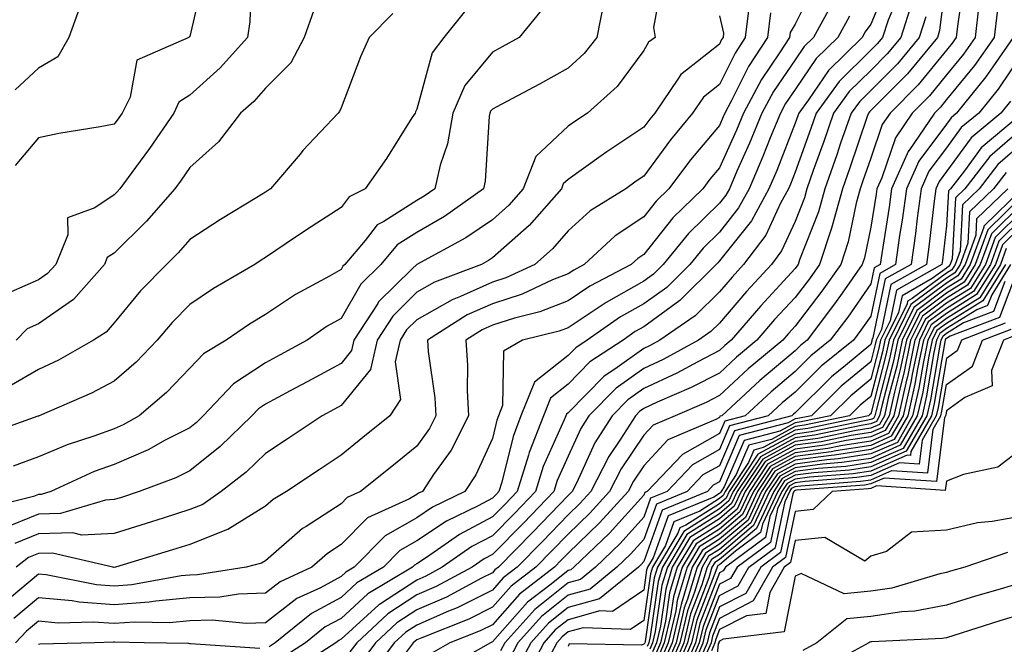
# Model space of a CAD drawing. Units: inches. Extents: x 984323 to 986963, y 7253018 to 7255658.
# Drawn here: x 985866 to 985996, y 7253082 to 7253164 of the extents above; entities that cross this region are included whole.
import ezdxf

# ---------------------------------------------------------------- set-up
doc = ezdxf.new("R2010")
doc.units = ezdxf.units.IN
doc.header["$MEASUREMENT"] = 0
doc.layers.add('Contour_98437253', color=7, linetype='Continuous', true_color=0x2d5553)

msp = doc.modelspace()

# ---------------------------------------------------------------- linework, layer by layer
at = {"layer": 'Contour_98437253'}
for points in [[(985896.19, 7253170.06, 3053), (985895.97, 7253164, 3053), (985895.67, 7253161.92, 3053), (985892.07, 7253157.9, 3053), (985888.05, 7253154.29, 3053), (985886.63, 7253153.34, 3053), (985885.93, 7253151.92, 3053), (985882.73, 7253147.24, 3053), (985880.87, 7253144.74, 3053), (985878.8, 7253141.92, 3053), (985878.45, 7253141.52, 3053), (985878.05, 7253141.12, 3053), (985875.51, 7253139.38, 3053), (985871.9, 7253138.07, 3053), (985871.95, 7253135.82, 3053), (985870.34, 7253131.92, 3053), (985869.25, 7253130.72, 3053), (985868.05, 7253129.87, 3053), (985864.44, 7253128.31, 3053)], [(985889.9, 7253170.07, 3052), (985888.05, 7253162.03, 3052), (985887.99, 7253161.98, 3052), (985887.93, 7253161.92, 3052), (985881.07, 7253158.9, 3052), (985880.17, 7253154.04, 3052), (985879.1, 7253151.92, 3052), (985878.67, 7253151.3, 3052), (985878.05, 7253150.45, 3052), (985876.23, 7253150.1, 3052), (985870.77, 7253149.2, 3052), (985868.05, 7253148.64, 3052), (985864.96, 7253145.01, 3052)], [(985988.05, 7253170.36, 3070), (985987.15, 7253162.82, 3070), (985986.87, 7253161.92, 3070), (985982.88, 7253157.09, 3070), (985978.05, 7253152.26, 3070), (985977.87, 7253152.1, 3070), (985977.75, 7253151.92, 3070), (985977.59, 7253151.46, 3070), (985975.29, 7253144.68, 3070), (985974.31, 7253141.92, 3070), (985972.96, 7253137.01, 3070), (985972.84, 7253136.71, 3070), (985971.27, 7253131.92, 3070), (985969.94, 7253130.03, 3070), (985968.05, 7253127.57, 3070), (985965.34, 7253124.63, 3070), (985963.01, 7253121.92, 3070), (985960.32, 7253119.65, 3070), (985958.05, 7253117.57, 3070), (985954.33, 7253115.64, 3070), (985949.83, 7253113.7, 3070), (985948.05, 7253112.88, 3070), (985947.49, 7253112.48, 3070), (985946.94, 7253111.92, 3070), (985944.98, 7253108.85, 3070), (985943.42, 7253106.55, 3070), (985941.05, 7253101.92, 3070), (985939.62, 7253100.35, 3070), (985938.05, 7253098.83, 3070), (985934.65, 7253095.32, 3070), (985931.31, 7253091.92, 3070), (985929.47, 7253090.5, 3070), (985928.05, 7253088.9, 3070), (985923.4, 7253086.57, 3070), (985922.23, 7253086.1, 3070), (985918.05, 7253084.28, 3070), (985916.62, 7253083.35, 3070), (985915.08, 7253081.92, 3070), (985912.06, 7253077.91, 3070)], [(985950.48, 7253169.49, 3059), (985949.35, 7253163.22, 3059), (985949.56, 7253161.92, 3059), (985948.68, 7253161.29, 3059), (985948.05, 7253160.18, 3059), (985944.54, 7253155.43, 3059), (985940.63, 7253151.92, 3059), (985939.06, 7253150.91, 3059), (985938.05, 7253150.19, 3059), (985933.78, 7253146.19, 3059), (985932.13, 7253141.92, 3059), (985930.24, 7253139.73, 3059), (985928.05, 7253137.83, 3059), (985924.55, 7253135.42, 3059), (985918.07, 7253131.92, 3059), (985918.05, 7253131.91, 3059), (985917.46, 7253131.33, 3059), (985913.01, 7253126.96, 3059), (985912.9, 7253126.77, 3059), (985909.75, 7253121.92, 3059), (985909.43, 7253120.54, 3059), (985908.05, 7253118.83, 3059), (985903.57, 7253116.4, 3059), (985901.34, 7253115.21, 3059), (985898.05, 7253113.45, 3059), (985897.13, 7253112.84, 3059), (985896.26, 7253111.92, 3059), (985892.09, 7253107.88, 3059), (985888.05, 7253104.66, 3059), (985886.23, 7253103.74, 3059), (985881.38, 7253101.92, 3059), (985878.88, 7253101.09, 3059), (985878.05, 7253100.84, 3059), (985876.92, 7253100.79, 3059), (985870.96, 7253099.01, 3059), (985868.05, 7253098.93, 3059), (985863.07, 7253096.9, 3059)], [(985970.81, 7253169.16, 3063), (985968.05, 7253163.67, 3063), (985967.41, 7253162.56, 3063), (985967.33, 7253161.92, 3063), (985966, 7253159.87, 3063), (985963.62, 7253156.35, 3063), (985961.21, 7253151.92, 3063), (985960.3, 7253149.67, 3063), (985958.05, 7253144.69, 3063), (985956.78, 7253143.19, 3063), (985955.84, 7253141.92, 3063), (985951.88, 7253138.09, 3063), (985948.05, 7253133.25, 3063), (985947.25, 7253132.72, 3063), (985946.39, 7253131.92, 3063), (985940.93, 7253129.04, 3063), (985938.05, 7253127.13, 3063), (985934.33, 7253125.64, 3063), (985930.95, 7253124.82, 3063), (985928.05, 7253123.89, 3063), (985926.68, 7253123.29, 3063), (985924.52, 7253121.92, 3063), (985924.75, 7253118.62, 3063), (985924.71, 7253115.26, 3063), (985924.91, 7253111.92, 3063), (985922.58, 7253107.39, 3063), (985920.28, 7253104.15, 3063), (985918.79, 7253101.92, 3063), (985918.29, 7253101.68, 3063), (985918.05, 7253101.52, 3063), (985917.1, 7253100.97, 3063), (985911.54, 7253098.43, 3063), (985908.05, 7253094.9, 3063), (985906.24, 7253093.73, 3063), (985904.2, 7253091.92, 3063), (985900, 7253089.97, 3063), (985898.05, 7253088.47, 3063), (985894.48, 7253088.35, 3063), (985892.01, 7253087.96, 3063), (985888.05, 7253087.85, 3063), (985883.57, 7253087.44, 3063), (985882.69, 7253087.28, 3063), (985878.05, 7253086.94, 3063), (985873.42, 7253087.29, 3063), (985872.5, 7253087.47, 3063), (985868.05, 7253087.89, 3063), (985864.81, 7253085.16, 3063)], [(985980.49, 7253169.48, 3066), (985978.05, 7253163.67, 3066), (985977.31, 7253162.66, 3066), (985976.9, 7253161.92, 3066), (985972.44, 7253157.53, 3066), (985969.8, 7253153.67, 3066), (985968.53, 7253151.92, 3066), (985968.4, 7253151.57, 3066), (985968.05, 7253150.59, 3066), (985965.62, 7253144.35, 3066), (985964.56, 7253141.92, 3066), (985962.28, 7253137.69, 3066), (985958.05, 7253132.39, 3066), (985957.82, 7253132.15, 3066), (985957.62, 7253131.92, 3066), (985952.83, 7253127.14, 3066), (985948.05, 7253123.68, 3066), (985946.93, 7253123.04, 3066), (985945.31, 7253121.92, 3066), (985940.93, 7253119.04, 3066), (985938.05, 7253116.11, 3066), (985935.71, 7253114.26, 3066), (985934.78, 7253111.92, 3066), (985932.91, 7253107.06, 3066), (985932.83, 7253106.7, 3066), (985931.32, 7253101.92, 3066), (985929.72, 7253100.25, 3066), (985928.05, 7253098.56, 3066), (985923.72, 7253096.25, 3066), (985919.34, 7253093.21, 3066), (985918.05, 7253092.36, 3066), (985917.77, 7253092.2, 3066), (985917.49, 7253091.92, 3066), (985911.59, 7253088.38, 3066), (985908.05, 7253085.16, 3066), (985905.95, 7253084.02, 3066), (985903.35, 7253081.92, 3066), (985900.13, 7253079.84, 3066)], [(985990.37, 7253169.6, 3071), (985989.51, 7253163.38, 3071), (985989.34, 7253161.92, 3071), (985988.81, 7253161.16, 3071), (985988.05, 7253160.24, 3071), (985984.33, 7253155.64, 3071), (985980.6, 7253151.92, 3071), (985979.56, 7253150.41, 3071), (985978.05, 7253145.97, 3071), (985977.02, 7253142.95, 3071), (985976.65, 7253141.92, 3071), (985976.14, 7253140.01, 3071), (985975.07, 7253134.9, 3071), (985974.09, 7253131.92, 3071), (985971.6, 7253128.37, 3071), (985968.05, 7253123.76, 3071), (985967.17, 7253122.8, 3071), (985966.41, 7253121.92, 3071), (985961.86, 7253118.11, 3071), (985958.05, 7253114.6, 3071), (985956.29, 7253113.68, 3071), (985952.2, 7253111.92, 3071), (985949.3, 7253110.67, 3071), (985948.05, 7253109.34, 3071), (985945.05, 7253104.92, 3071), (985943.52, 7253101.92, 3071), (985940.91, 7253099.06, 3071), (985938.05, 7253096.3, 3071), (985935.9, 7253094.07, 3071), (985933.78, 7253091.92, 3071), (985930.54, 7253089.43, 3071), (985928.05, 7253086.62, 3071), (985924.92, 7253085.05, 3071), (985918.72, 7253082.59, 3071), (985918.05, 7253082.3, 3071), (985917.82, 7253082.15, 3071), (985917.57, 7253081.92, 3071), (985916.12, 7253079.99, 3071)], [(985981.94, 7253168.03, 3067), (985980.34, 7253164.21, 3067), (985979.6, 7253161.92, 3067), (985978.9, 7253161.07, 3067), (985978.05, 7253160.22, 3067), (985973.88, 7253156.09, 3067), (985970.83, 7253151.92, 3067), (985970.11, 7253149.86, 3067), (985968.05, 7253144.12, 3067), (985967.43, 7253142.54, 3067), (985967.17, 7253141.92, 3067), (985966.14, 7253140.01, 3067), (985964.18, 7253135.79, 3067), (985961.25, 7253131.92, 3067), (985959.72, 7253130.25, 3067), (985958.05, 7253128.29, 3067), (985954.86, 7253125.11, 3067), (985950.19, 7253121.92, 3067), (985948.8, 7253121.17, 3067), (985948.05, 7253120.82, 3067), (985944.22, 7253118.09, 3067), (985942.81, 7253117.16, 3067), (985938.05, 7253112.33, 3067), (985937.83, 7253112.14, 3067), (985937.73, 7253111.92, 3067), (985937.53, 7253111.4, 3067), (985934.77, 7253105.2, 3067), (985933.74, 7253101.92, 3067), (985930.95, 7253099.02, 3067), (985928.05, 7253096.08, 3067), (985925.34, 7253094.63, 3067), (985921.42, 7253091.92, 3067), (985919.23, 7253090.74, 3067), (985918.05, 7253090.22, 3067), (985913.14, 7253087.01, 3067), (985913.03, 7253086.94, 3067), (985908.05, 7253082.4, 3067), (985907.74, 7253082.23, 3067), (985907.36, 7253081.92, 3067), (985901.69, 7253078.28, 3067)], [(985942.76, 7253166.63, 3058), (985941.85, 7253161.92, 3058), (985940.19, 7253159.78, 3058), (985938.05, 7253157.83, 3058), (985934.25, 7253155.72, 3058), (985929.19, 7253153.06, 3058), (985928.05, 7253152.45, 3058), (985927.81, 7253152.16, 3058), (985927.71, 7253151.92, 3058), (985927.63, 7253151.5, 3058), (985927.07, 7253142.9, 3058), (985926.85, 7253141.92, 3058), (985921.72, 7253138.25, 3058), (985918.05, 7253136.13, 3058), (985915.48, 7253134.49, 3058), (985913.29, 7253131.92, 3058), (985910.65, 7253129.32, 3058), (985908.05, 7253124.79, 3058), (985906.22, 7253123.75, 3058), (985903.55, 7253121.92, 3058), (985899.98, 7253119.99, 3058), (985898.05, 7253118.94, 3058), (985893.84, 7253116.13, 3058), (985889.84, 7253111.92, 3058), (985888.93, 7253111.04, 3058), (985888.05, 7253110.34, 3058), (985884.81, 7253108.68, 3058), (985882.55, 7253107.42, 3058), (985878.05, 7253105.5, 3058), (985875.43, 7253104.54, 3058), (985869.69, 7253101.92, 3058), (985868.43, 7253101.54, 3058), (985868.05, 7253101.53, 3058), (985867.4, 7253101.27, 3058), (985860.44, 7253099.53, 3058)], [(985873.67, 7253166.3, 3051), (985872.08, 7253161.92, 3051), (985870.62, 7253159.35, 3051), (985868.05, 7253157.87, 3051), (985865, 7253154.97, 3051)], [(985973.18, 7253166.79, 3064), (985970.47, 7253161.92, 3064), (985969.25, 7253160.72, 3064), (985968.05, 7253158.96, 3064), (985965.2, 7253154.77, 3064), (985963.67, 7253151.92, 3064), (985962.03, 7253147.94, 3064), (985960.36, 7253144.23, 3064), (985959.36, 7253141.92, 3064), (985958.9, 7253141.07, 3064), (985958.05, 7253140, 3064), (985953.95, 7253136.02, 3064), (985950.62, 7253131.92, 3064), (985949.33, 7253130.64, 3064), (985948.05, 7253129.71, 3064), (985943.07, 7253126.9, 3064), (985942.95, 7253126.82, 3064), (985938.05, 7253123.56, 3064), (985936.88, 7253123.09, 3064), (985932.02, 7253121.92, 3064), (985929.5, 7253120.47, 3064), (985929.4, 7253113.27, 3064), (985928.86, 7253111.92, 3064), (985928.64, 7253111.33, 3064), (985928.05, 7253108.93, 3064), (985925.87, 7253104.1, 3064), (985924.42, 7253101.92, 3064), (985920.13, 7253099.84, 3064), (985918.05, 7253098.46, 3064), (985913.89, 7253096.08, 3064), (985909.78, 7253091.92, 3064), (985908.69, 7253091.28, 3064), (985908.05, 7253090.68, 3064), (985905.34, 7253089.21, 3064), (985902.21, 7253087.76, 3064), (985898.05, 7253084.56, 3064), (985895.5, 7253084.47, 3064), (985891.03, 7253084.9, 3064), (985888.05, 7253084.82, 3064), (985885.39, 7253084.58, 3064), (985880.79, 7253084.66, 3064), (985878.05, 7253084.46, 3064), (985875.31, 7253084.66, 3064), (985870.67, 7253084.54, 3064), (985868.05, 7253084.78, 3064), (985866.5, 7253083.47, 3064), (985865.02, 7253081.92, 3064)], [(985961.94, 7253165.81, 3061), (985961.47, 7253161.92, 3061), (985960.12, 7253159.85, 3061), (985958.05, 7253155.7, 3061), (985955.95, 7253154.02, 3061), (985954.51, 7253151.92, 3061), (985951.58, 7253148.39, 3061), (985948.05, 7253143.57, 3061), (985947.05, 7253142.92, 3061), (985945.69, 7253141.92, 3061), (985940.97, 7253139, 3061), (985938.05, 7253136.35, 3061), (985936.01, 7253133.96, 3061), (985933.64, 7253131.92, 3061), (985929.83, 7253130.14, 3061), (985928.05, 7253129.58, 3061), (985923.81, 7253127.68, 3061), (985922.71, 7253127.26, 3061), (985918.05, 7253124.58, 3061), (985916.71, 7253123.26, 3061), (985915.84, 7253121.92, 3061), (985915.19, 7253119.06, 3061), (985915.88, 7253114.09, 3061), (985914.5, 7253111.92, 3061), (985910.93, 7253109.04, 3061), (985908.05, 7253106.71, 3061), (985905.17, 7253104.8, 3061), (985900.84, 7253101.92, 3061), (985899.09, 7253100.88, 3061), (985898.05, 7253099.98, 3061), (985893.07, 7253096.9, 3061), (985893.02, 7253096.89, 3061), (985888.05, 7253094.93, 3061), (985885.77, 7253094.2, 3061), (985878.25, 7253091.92, 3061), (985878.08, 7253091.89, 3061), (985878.05, 7253091.89, 3061), (985878.02, 7253091.89, 3061), (985877.87, 7253091.92, 3061), (985869.92, 7253093.79, 3061), (985868.05, 7253093.74, 3061), (985866.76, 7253093.21, 3061), (985865.11, 7253091.92, 3061)], [(985983.48, 7253166.49, 3068), (985982.02, 7253161.92, 3068), (985980.23, 7253159.74, 3068), (985978.05, 7253157.56, 3068), (985975.21, 7253154.76, 3068), (985973.14, 7253151.92, 3068), (985971.83, 7253148.14, 3068), (985970.45, 7253144.32, 3068), (985969.6, 7253141.92, 3068), (985969.27, 7253140.7, 3068), (985968.05, 7253137.57, 3068), (985966.26, 7253133.71, 3068), (985964.91, 7253131.92, 3068), (985961.62, 7253128.35, 3068), (985958.05, 7253124.16, 3068), (985956.93, 7253123.04, 3068), (985955.29, 7253121.92, 3068), (985950.62, 7253119.35, 3068), (985948.05, 7253118.17, 3068), (985944.4, 7253115.57, 3068), (985940.79, 7253111.92, 3068), (985939.72, 7253110.25, 3068), (985938.05, 7253106.6, 3068), (985936.6, 7253103.37, 3068), (985936.16, 7253101.92, 3068), (985932.18, 7253097.79, 3068), (985928.05, 7253093.61, 3068), (985926.95, 7253093.02, 3068), (985925.36, 7253091.92, 3068), (985920.61, 7253089.36, 3068), (985918.05, 7253088.25, 3068), (985914.23, 7253085.74, 3068), (985910.11, 7253081.92, 3068), (985909.22, 7253080.75, 3068)], [(985992.34, 7253166.21, 3072), (985991.85, 7253161.92, 3072), (985990.29, 7253159.68, 3072), (985988.05, 7253156.97, 3072), (985985.79, 7253154.18, 3072), (985983.53, 7253151.92, 3072), (985981.31, 7253148.66, 3072), (985979.51, 7253143.38, 3072), (985978.84, 7253141.92, 3072), (985978.75, 7253141.22, 3072), (985978.05, 7253136.86, 3072), (985977.2, 7253132.77, 3072), (985976.93, 7253131.92, 3072), (985974.26, 7253128.13, 3072), (985973.27, 7253126.7, 3072), (985969.63, 7253121.92, 3072), (985968.76, 7253121.21, 3072), (985968.05, 7253120.5, 3072), (985963.39, 7253116.58, 3072), (985958.35, 7253111.92, 3072), (985958.12, 7253111.85, 3072), (985958.05, 7253111.71, 3072), (985957.56, 7253111.43, 3072), (985951.24, 7253108.73, 3072), (985948.05, 7253105.3, 3072), (985946.68, 7253103.29, 3072), (985945.98, 7253101.92, 3072), (985942.21, 7253097.76, 3072), (985938.05, 7253093.77, 3072), (985937.14, 7253092.83, 3072), (985936.25, 7253091.92, 3072), (985931.61, 7253088.36, 3072), (985928.05, 7253084.32, 3072), (985926.45, 7253083.52, 3072), (985922.4, 7253081.92, 3072), (985919.63, 7253080.34, 3072)], [(985924.51, 7253165.46, 3056), (985921.63, 7253161.92, 3056), (985920.08, 7253159.89, 3056), (985918.05, 7253152.44, 3056), (985917.88, 7253152.09, 3056), (985917.83, 7253151.92, 3056), (985917.41, 7253151.28, 3056), (985914.04, 7253145.93, 3056), (985911.24, 7253141.92, 3056), (985909.14, 7253140.83, 3056), (985908.05, 7253139.45, 3056), (985903.48, 7253136.49, 3056), (985900.81, 7253134.68, 3056), (985898.05, 7253132.83, 3056), (985897.48, 7253132.49, 3056), (985896.64, 7253131.92, 3056), (985891.21, 7253128.76, 3056), (985888.05, 7253126.64, 3056), (985885.73, 7253124.24, 3056), (985883.76, 7253121.92, 3056), (985880.97, 7253119, 3056), (985878.05, 7253116.48, 3056), (985875.08, 7253114.89, 3056), (985868.15, 7253111.92, 3056), (985868.08, 7253111.89, 3056), (985868.05, 7253111.88, 3056), (985867.99, 7253111.86, 3056), (985860.71, 7253109.26, 3056)], [(985964.79, 7253165.18, 3062), (985964.4, 7253161.92, 3062), (985961.9, 7253158.07, 3062), (985959.61, 7253153.48, 3062), (985958.77, 7253151.92, 3062), (985958.56, 7253151.41, 3062), (985958.05, 7253150.28, 3062), (985954.22, 7253145.75, 3062), (985951.37, 7253141.92, 3062), (985949.68, 7253140.29, 3062), (985948.05, 7253138.22, 3062), (985944.27, 7253135.7, 3062), (985940.19, 7253131.92, 3062), (985938.79, 7253131.18, 3062), (985938.05, 7253130.69, 3062), (985936, 7253129.87, 3062), (985931.99, 7253127.98, 3062), (985928.05, 7253126.73, 3062), (985924.72, 7253125.25, 3062), (985919.45, 7253121.92, 3062), (985919.55, 7253120.42, 3062), (985920.43, 7253114.3, 3062), (985920.58, 7253111.92, 3062), (985919.72, 7253110.25, 3062), (985918.05, 7253107.91, 3062), (985914.74, 7253105.23, 3062), (985910.63, 7253101.92, 3062), (985908.86, 7253101.11, 3062), (985908.05, 7253100.29, 3062), (985903.42, 7253097.29, 3062), (985902.95, 7253097.02, 3062), (985898.05, 7253092.78, 3062), (985897.52, 7253092.45, 3062), (985895.49, 7253091.92, 3062), (985889.08, 7253090.89, 3062), (985888.05, 7253090.88, 3062), (985886.9, 7253090.77, 3062), (985880.38, 7253089.59, 3062), (985878.05, 7253089.41, 3062), (985875.72, 7253089.59, 3062), (985869.08, 7253090.89, 3062), (985868.05, 7253090.99, 3062), (985863.13, 7253086.84, 3062)], [(985914.88, 7253165.09, 3055), (985911.75, 7253161.92, 3055), (985910.63, 7253159.34, 3055), (985908.05, 7253152.63, 3055), (985907.85, 7253152.12, 3055), (985907.66, 7253151.92, 3055), (985903.01, 7253146.96, 3055), (985902.63, 7253146.5, 3055), (985898.71, 7253141.92, 3055), (985898.31, 7253141.66, 3055), (985898.05, 7253141.48, 3055), (985896.91, 7253140.78, 3055), (985892.1, 7253137.87, 3055), (985888.05, 7253135.2, 3055), (985886.53, 7253133.44, 3055), (985884.96, 7253131.92, 3055), (985881.56, 7253128.41, 3055), (985878.05, 7253124.2, 3055), (985877, 7253122.97, 3055), (985875.32, 7253121.92, 3055), (985870.7, 7253119.27, 3055), (985868.05, 7253118.04, 3055), (985864.19, 7253115.78, 3055)], [(985934.49, 7253165.48, 3057), (985931.57, 7253161.92, 3057), (985929.32, 7253160.65, 3057), (985928.05, 7253159.98, 3057), (985924.4, 7253155.57, 3057), (985922.83, 7253151.92, 3057), (985922.1, 7253147.87, 3057), (985921.16, 7253145.03, 3057), (985920.43, 7253141.92, 3057), (985919.05, 7253140.92, 3057), (985918.05, 7253140.36, 3057), (985913.72, 7253137.59, 3057), (985912.84, 7253137.13, 3057), (985911.22, 7253135.09, 3057), (985908.53, 7253131.92, 3057), (985908.28, 7253131.69, 3057), (985908.05, 7253131.27, 3057), (985906.52, 7253130.39, 3057), (985902.03, 7253127.94, 3057), (985898.05, 7253125.31, 3057), (985895.94, 7253124.03, 3057), (985892.86, 7253121.92, 3057), (985889.85, 7253120.12, 3057), (985888.05, 7253118.21, 3057), (985884.98, 7253114.99, 3057), (985881.37, 7253111.92, 3057), (985879.24, 7253110.73, 3057), (985878.05, 7253110.22, 3057), (985875.37, 7253109.24, 3057), (985871.87, 7253108.1, 3057), (985868.05, 7253106.5, 3057), (985864.72, 7253105.25, 3057)], [(985958.05, 7253164.77, 3060), (985958.6, 7253162.47, 3060), (985958.53, 7253161.92, 3060), (985958.34, 7253161.63, 3060), (985958.05, 7253161.04, 3060), (985953.71, 7253157.58, 3060), (985952.94, 7253157.03, 3060), (985952.65, 7253156.52, 3060), (985949.51, 7253151.92, 3060), (985948.84, 7253151.13, 3060), (985948.05, 7253150.04, 3060), (985943.16, 7253146.81, 3060), (985942.41, 7253146.28, 3060), (985938.05, 7253143.16, 3060), (985937.41, 7253142.56, 3060), (985937.16, 7253141.92, 3060), (985932.92, 7253137.05, 3060), (985928.05, 7253132.79, 3060), (985927.53, 7253132.44, 3060), (985926.59, 7253131.92, 3060), (985920.38, 7253129.59, 3060), (985918.05, 7253128.25, 3060), (985914.87, 7253125.1, 3060), (985912.8, 7253121.92, 3060), (985911.92, 7253118.05, 3060), (985908.05, 7253113.28, 3060), (985907.17, 7253112.8, 3060), (985905.53, 7253111.92, 3060), (985901.04, 7253108.93, 3060), (985898.05, 7253106.95, 3060), (985895.49, 7253104.48, 3060), (985892.19, 7253101.92, 3060), (985889.76, 7253100.21, 3060), (985888.05, 7253099.54, 3060), (985884.54, 7253098.41, 3060), (985882.3, 7253097.67, 3060), (985878.05, 7253096.35, 3060), (985873.8, 7253096.17, 3060), (985872.58, 7253096.45, 3060), (985868.05, 7253096.33, 3060), (985864.92, 7253095.05, 3060)], [(985904.45, 7253165.52, 3054), (985903.18, 7253161.92, 3054), (985901.42, 7253158.55, 3054), (985898.05, 7253155.21, 3054), (985896.51, 7253153.46, 3054), (985894.76, 7253151.92, 3054), (985891.86, 7253148.11, 3054), (985888.05, 7253144.72, 3054), (985886.92, 7253143.05, 3054), (985886.1, 7253141.92, 3054), (985882.35, 7253137.62, 3054), (985878.05, 7253133.43, 3054), (985877.15, 7253132.82, 3054), (985876.78, 7253131.92, 3054), (985872.67, 7253127.3, 3054), (985868.05, 7253124.08, 3054), (985866.55, 7253123.42, 3054), (985865.13, 7253121.92, 3054)], [(985975.25, 7253164.72, 3065), (985973.68, 7253161.92, 3065), (985970.84, 7253159.13, 3065), (985968.05, 7253155.04, 3065), (985966.79, 7253153.18, 3065), (985966.11, 7253151.92, 3065), (985964.77, 7253148.64, 3065), (985963.8, 7253146.17, 3065), (985961.97, 7253141.92, 3065), (985960.59, 7253139.38, 3065), (985958.05, 7253136.19, 3065), (985955.88, 7253134.09, 3065), (985954.12, 7253131.92, 3065), (985951.08, 7253128.89, 3065), (985948.05, 7253126.7, 3065), (985944.99, 7253124.98, 3065), (985940.59, 7253121.92, 3065), (985939.06, 7253120.91, 3065), (985938.05, 7253119.89, 3065), (985933.59, 7253116.38, 3065), (985931.82, 7253111.92, 3065), (985930.77, 7253109.2, 3065), (985929.3, 7253103.17, 3065), (985928.91, 7253101.92, 3065), (985928.49, 7253101.48, 3065), (985928.05, 7253101.04, 3065), (985926.16, 7253100.03, 3065), (985921.98, 7253097.99, 3065), (985918.05, 7253095.42, 3065), (985915.83, 7253094.14, 3065), (985913.64, 7253091.92, 3065), (985910.14, 7253089.83, 3065), (985908.05, 7253087.92, 3065), (985904.16, 7253085.81, 3065), (985899.35, 7253081.92, 3065), (985898.56, 7253081.41, 3065)], [(985985.32, 7253164.65, 3069), (985984.45, 7253161.92, 3069), (985981.56, 7253158.41, 3069), (985978.05, 7253154.92, 3069), (985976.55, 7253153.42, 3069), (985975.44, 7253151.92, 3069), (985974.06, 7253147.93, 3069), (985973.55, 7253146.42, 3069), (985971.96, 7253141.92, 3069), (985971.12, 7253138.85, 3069), (985968.64, 7253132.51, 3069), (985968.44, 7253131.92, 3069), (985968.28, 7253131.69, 3069), (985968.05, 7253131.39, 3069), (985963.51, 7253126.46, 3069), (985959.61, 7253121.92, 3069), (985958.76, 7253121.21, 3069), (985958.05, 7253120.55, 3069), (985955.2, 7253119.07, 3069), (985952.42, 7253117.55, 3069), (985948.05, 7253115.52, 3069), (985945.94, 7253114.03, 3069), (985943.87, 7253111.92, 3069), (985941.6, 7253108.37, 3069), (985939.14, 7253103.01, 3069), (985938.59, 7253101.92, 3069), (985938.33, 7253101.64, 3069), (985938.05, 7253101.37, 3069), (985933.41, 7253096.56, 3069), (985928.84, 7253091.92, 3069), (985928.39, 7253091.58, 3069), (985928.05, 7253091.19, 3069), (985926.59, 7253090.46, 3069), (985922, 7253087.97, 3069), (985918.05, 7253086.27, 3069), (985915.42, 7253084.55, 3069), (985912.6, 7253081.92, 3069), (985910.65, 7253079.32, 3069)], [(985994.74, 7253165.23, 3073), (985994.36, 7253161.92, 3073), (985991.77, 7253158.2, 3073), (985988.05, 7253153.7, 3073), (985987.26, 7253152.71, 3073), (985986.47, 7253151.92, 3073), (985983.08, 7253146.95, 3073), (985983.05, 7253146.92, 3073), (985980.79, 7253141.92, 3073), (985980.47, 7253139.5, 3073), (985979.49, 7253133.36, 3073), (985979.28, 7253131.92, 3073), (985978.49, 7253131.48, 3073), (985978.05, 7253129.36, 3073), (985975.01, 7253124.96, 3073), (985972.7, 7253121.92, 3073), (985970.13, 7253119.84, 3073), (985968.05, 7253117.78, 3073), (985964.88, 7253115.09, 3073), (985961.44, 7253111.92, 3073), (985958.75, 7253111.22, 3073), (985958.05, 7253109.58, 3073), (985953.16, 7253106.81, 3073), (985948.48, 7253101.92, 3073), (985948.18, 7253101.79, 3073), (985948.05, 7253101.44, 3073), (985943.54, 7253096.43, 3073), (985938.82, 7253091.92, 3073), (985938.39, 7253091.58, 3073), (985938.05, 7253091.48, 3073), (985935.81, 7253089.68, 3073), (985932.69, 7253087.28, 3073), (985928.05, 7253082.04, 3073), (985927.97, 7253082, 3073), (985927.78, 7253081.92, 3073), (985921.59, 7253078.38, 3073)], [(985996.87, 7253161.92, 3074), (985994.16, 7253158.03, 3074), (985993.26, 7253156.71, 3074), (985989.39, 7253151.92, 3074), (985988.66, 7253151.31, 3074), (985988.05, 7253150.47, 3074), (985984.4, 7253145.57, 3074), (985982.75, 7253141.92, 3074), (985982.19, 7253137.78, 3074), (985981.86, 7253135.73, 3074), (985981.32, 7253131.92, 3074), (985979.23, 7253130.74, 3074), (985978.05, 7253125.1, 3074), (985976.75, 7253123.22, 3074), (985975.76, 7253121.92, 3074), (985971.51, 7253118.46, 3074), (985968.05, 7253115.05, 3074), (985966.35, 7253113.62, 3074), (985964.51, 7253111.92, 3074), (985959.39, 7253110.58, 3074), (985958.05, 7253107.45, 3074), (985954.51, 7253105.46, 3074), (985951.14, 7253101.92, 3074), (985948.95, 7253101.02, 3074), (985948.05, 7253098.51, 3074), (985944.92, 7253095.05, 3074), (985941.66, 7253091.92, 3074), (985939.67, 7253090.3, 3074), (985938.05, 7253089.85, 3074), (985933.65, 7253086.32, 3074), (985929.68, 7253081.92, 3074), (985929.12, 7253080.85, 3074)], [(985998.05, 7253159.79, 3075), (985994.88, 7253155.09, 3075), (985992.31, 7253151.92, 3075), (985989.98, 7253149.99, 3075), (985988.05, 7253147.33, 3075), (985985.74, 7253144.23, 3075), (985984.69, 7253141.92, 3075), (985984.17, 7253138.04, 3075), (985983.95, 7253136.02, 3075), (985983.37, 7253131.92, 3075), (985979.96, 7253130.01, 3075), (985978.33, 7253122.2, 3075), (985978.2, 7253121.92, 3075), (985978.17, 7253121.8, 3075), (985978.05, 7253121.34, 3075), (985974.69, 7253118.56, 3075), (985972.88, 7253117.09, 3075), (985968.05, 7253112.32, 3075), (985967.84, 7253112.13, 3075), (985967.6, 7253111.92, 3075), (985960.03, 7253109.94, 3075), (985958.05, 7253105.33, 3075), (985955.87, 7253104.1, 3075), (985953.8, 7253101.92, 3075), (985949.72, 7253100.25, 3075), (985948.05, 7253095.58, 3075), (985946.31, 7253093.66, 3075), (985944.5, 7253091.92, 3075), (985940.95, 7253089.02, 3075), (985938.05, 7253088.23, 3075), (985934.55, 7253085.42, 3075), (985931.39, 7253081.92, 3075), (985930.25, 7253079.72, 3075)], [(985996.5, 7253153.47, 3076), (985995.23, 7253151.92, 3076), (985991.31, 7253148.66, 3076), (985988.05, 7253144.19, 3076), (985987.08, 7253142.89, 3076), (985986.64, 7253141.92, 3076), (985986.43, 7253140.3, 3076), (985985.74, 7253134.23, 3076), (985985.41, 7253131.92, 3076), (985980.71, 7253129.26, 3076), (985979.47, 7253123.34, 3076), (985978.76, 7253121.92, 3076), (985978.65, 7253121.32, 3076), (985978.05, 7253119.05, 3076), (985974.14, 7253115.83, 3076), (985970.2, 7253111.92, 3076), (985968.42, 7253111.55, 3076), (985968.05, 7253111.5, 3076), (985967.12, 7253110.99, 3076), (985960.67, 7253109.3, 3076), (985958.05, 7253103.2, 3076), (985957.23, 7253102.74, 3076), (985956.46, 7253101.92, 3076), (985950.5, 7253099.47, 3076), (985948.05, 7253092.65, 3076), (985947.7, 7253092.27, 3076), (985947.34, 7253091.92, 3076), (985942.22, 7253087.75, 3076), (985938.05, 7253086.6, 3076), (985935.45, 7253084.52, 3076), (985933.11, 7253081.92, 3076), (985931.37, 7253078.6, 3076)], [(985997.54, 7253151.41, 3077), (985992.64, 7253147.33, 3077), (985990.42, 7253144.29, 3077), (985988.58, 7253141.92, 3077), (985988.31, 7253141.66, 3077), (985988.05, 7253137.01, 3077), (985987.53, 7253132.44, 3077), (985987.46, 7253131.92, 3077), (985981.44, 7253128.53, 3077), (985980.59, 7253124.46, 3077), (985979.33, 7253121.92, 3077), (985979.11, 7253120.86, 3077), (985978.05, 7253116.76, 3077), (985975.4, 7253114.57, 3077), (985972.72, 7253111.92, 3077), (985968.86, 7253111.11, 3077), (985968.05, 7253111, 3077), (985966.03, 7253109.9, 3077), (985961.3, 7253108.67, 3077), (985958.68, 7253102.55, 3077), (985958.26, 7253101.92, 3077), (985958.2, 7253101.77, 3077), (985958.05, 7253101.65, 3077), (985957.31, 7253101.18, 3077), (985951.27, 7253098.7, 3077), (985949.28, 7253093.15, 3077), (985948.54, 7253091.92, 3077), (985948.43, 7253091.54, 3077), (985948.05, 7253088.9, 3077), (985943.9, 7253086.07, 3077), (985942.26, 7253086.13, 3077), (985938.05, 7253084.98, 3077), (985936.35, 7253083.62, 3077), (985934.83, 7253081.92, 3077), (985932.5, 7253077.47, 3077)], [(985998.05, 7253149.87, 3078), (985993.79, 7253146.18, 3078), (985990.47, 7253141.92, 3078), (985989.24, 7253140.73, 3078), (985988.79, 7253132.66, 3078), (985988.53, 7253131.92, 3078), (985988.34, 7253131.63, 3078), (985988.05, 7253131.44, 3078), (985986.17, 7253130.04, 3078), (985982.18, 7253127.79, 3078), (985981.72, 7253125.59, 3078), (985979.91, 7253121.92, 3078), (985979.58, 7253120.39, 3078), (985978.05, 7253114.48, 3078), (985976.65, 7253113.32, 3078), (985975.24, 7253111.92, 3078), (985969.3, 7253110.67, 3078), (985968.05, 7253110.5, 3078), (985964.94, 7253108.81, 3078), (985961.94, 7253108.03, 3078), (985960.28, 7253104.15, 3078), (985958.8, 7253101.92, 3078), (985958.56, 7253101.41, 3078), (985958.05, 7253100.98, 3078), (985955.45, 7253099.32, 3078), (985952.04, 7253097.93, 3078), (985950.92, 7253094.79, 3078), (985949.19, 7253091.92, 3078), (985948.93, 7253091.04, 3078), (985948.05, 7253084.86, 3078), (985946.3, 7253083.67, 3078), (985940.02, 7253083.89, 3078), (985938.05, 7253083.36, 3078), (985937.26, 7253082.71, 3078), (985936.54, 7253081.92, 3078), (985934.9, 7253078.77, 3078)], [(985998.05, 7253147.88, 3079), (985994.86, 7253145.11, 3079), (985992.37, 7253141.92, 3079), (985990.18, 7253139.79, 3079), (985989.84, 7253133.71, 3079), (985989.19, 7253131.92, 3079), (985988.75, 7253131.22, 3079), (985988.05, 7253130.78, 3079), (985983.53, 7253127.4, 3079), (985982.91, 7253127.06, 3079), (985982.84, 7253126.71, 3079), (985980.47, 7253121.92, 3079), (985980.06, 7253119.91, 3079), (985978.05, 7253112.18, 3079), (985977.9, 7253112.07, 3079), (985977.76, 7253111.92, 3079), (985969.74, 7253110.23, 3079), (985968.05, 7253110.01, 3079), (985963.85, 7253107.72, 3079), (985962.58, 7253107.39, 3079), (985961.88, 7253105.75, 3079), (985959.33, 7253101.92, 3079), (985958.93, 7253101.04, 3079), (985958.05, 7253100.31, 3079), (985953.6, 7253097.47, 3079), (985952.83, 7253097.14, 3079), (985952.56, 7253096.43, 3079), (985949.86, 7253091.92, 3079), (985949.44, 7253090.53, 3079), (985948.24, 7253082.11, 3079), (985948.19, 7253081.92, 3079), (985948.15, 7253081.82, 3079), (985948.05, 7253081.74, 3079), (985947.76, 7253081.63, 3079), (985938.19, 7253081.78, 3079), (985938.05, 7253081.44, 3079)], [(985995.92, 7253144.05, 3080), (985994.26, 7253141.92, 3080), (985991.11, 7253138.86, 3080), (985990.88, 7253134.75, 3080), (985989.86, 7253131.92, 3080), (985989.16, 7253130.81, 3080), (985988.05, 7253130.11, 3080), (985983.36, 7253126.61, 3080), (985981.05, 7253121.92, 3080), (985980.53, 7253119.44, 3080), (985978.76, 7253112.63, 3080), (985978.6, 7253111.92, 3080), (985978.4, 7253111.57, 3080), (985978.05, 7253111.42, 3080), (985977.45, 7253111.32, 3080), (985970.17, 7253109.8, 3080), (985968.05, 7253109.51, 3080), (985963.14, 7253106.83, 3080), (985959.87, 7253101.92, 3080), (985959.29, 7253100.68, 3080), (985958.05, 7253099.63, 3080), (985953.34, 7253096.63, 3080), (985950.51, 7253091.92, 3080), (985949.94, 7253090.03, 3080), (985948.91, 7253082.78, 3080), (985948.7, 7253081.92, 3080), (985948.51, 7253081.46, 3080)], [(985996.16, 7253141.92, 3081), (985992.04, 7253137.93, 3081), (985991.93, 7253135.8, 3081), (985990.52, 7253131.92, 3081), (985989.57, 7253130.4, 3081), (985988.05, 7253129.45, 3081), (985983.74, 7253126.23, 3081), (985981.61, 7253121.92, 3081), (985981, 7253118.97, 3081), (985979.56, 7253113.43, 3081), (985979.22, 7253111.92, 3081), (985978.79, 7253111.18, 3081), (985978.05, 7253110.85, 3081), (985976.79, 7253110.66, 3081), (985970.61, 7253109.36, 3081), (985968.05, 7253109.02, 3081), (985963.46, 7253106.51, 3081), (985960.4, 7253101.92, 3081), (985959.65, 7253100.32, 3081), (985958.05, 7253098.97, 3081), (985953.74, 7253096.23, 3081), (985951.17, 7253091.92, 3081), (985950.44, 7253089.53, 3081), (985949.57, 7253083.44, 3081), (985949.22, 7253081.92, 3081), (985948.87, 7253081.1, 3081)], [(985998.05, 7253141.92, 3082), (985992.98, 7253136.99, 3082), (985992.97, 7253136.84, 3082), (985991.19, 7253131.92, 3082), (985989.99, 7253129.98, 3082), (985988.05, 7253128.78, 3082), (985984.12, 7253125.85, 3082), (985982.18, 7253121.92, 3082), (985981.48, 7253118.49, 3082), (985980.36, 7253114.23, 3082), (985979.85, 7253111.92, 3082), (985979.18, 7253110.79, 3082), (985978.05, 7253110.28, 3082), (985976.12, 7253109.99, 3082), (985971.05, 7253108.92, 3082), (985968.05, 7253108.52, 3082), (985963.77, 7253106.2, 3082), (985960.94, 7253101.92, 3082), (985960.01, 7253099.96, 3082), (985958.05, 7253098.3, 3082), (985954.15, 7253095.82, 3082), (985951.82, 7253091.92, 3082), (985950.95, 7253089.02, 3082), (985950.25, 7253084.12, 3082), (985949.73, 7253081.92, 3082), (985949.22, 7253080.75, 3082)], [(985998.05, 7253140.95, 3083), (985993.5, 7253136.47, 3083), (985991.86, 7253131.92, 3083), (985990.4, 7253129.57, 3083), (985988.05, 7253128.11, 3083), (985984.51, 7253125.46, 3083), (985982.76, 7253121.92, 3083), (985981.95, 7253118.02, 3083), (985981.17, 7253115.05, 3083), (985980.46, 7253111.92, 3083), (985979.58, 7253110.39, 3083), (985978.05, 7253109.71, 3083), (985975.44, 7253109.31, 3083), (985971.49, 7253108.48, 3083), (985968.05, 7253108.02, 3083), (985964.09, 7253105.88, 3083), (985961.47, 7253101.92, 3083), (985960.38, 7253099.59, 3083), (985958.05, 7253097.62, 3083), (985954.56, 7253095.41, 3083), (985952.47, 7253091.92, 3083), (985951.46, 7253088.51, 3083), (985950.92, 7253084.79, 3083), (985950.25, 7253081.92, 3083), (985949.58, 7253080.39, 3083)], [(985998.05, 7253139.98, 3084), (985993.99, 7253135.98, 3084), (985992.52, 7253131.92, 3084), (985990.81, 7253129.16, 3084), (985988.05, 7253127.45, 3084), (985984.89, 7253125.08, 3084), (985983.32, 7253121.92, 3084), (985982.42, 7253117.55, 3084), (985981.98, 7253115.85, 3084), (985981.09, 7253111.92, 3084), (985979.97, 7253110, 3084), (985978.05, 7253109.15, 3084), (985974.78, 7253108.65, 3084), (985971.93, 7253108.04, 3084), (985968.05, 7253107.53, 3084), (985964.42, 7253105.55, 3084), (985962.01, 7253101.92, 3084), (985960.75, 7253099.22, 3084), (985958.05, 7253096.95, 3084), (985954.97, 7253095, 3084), (985953.13, 7253091.92, 3084), (985951.96, 7253088.01, 3084), (985951.59, 7253085.46, 3084), (985950.76, 7253081.92, 3084), (985949.94, 7253080.03, 3084)], [(985998.05, 7253139.01, 3085), (985994.49, 7253135.48, 3085), (985993.19, 7253131.92, 3085), (985991.22, 7253128.75, 3085), (985988.05, 7253126.78, 3085), (985985.27, 7253124.7, 3085), (985983.89, 7253121.92, 3085), (985982.89, 7253117.08, 3085), (985982.78, 7253116.65, 3085), (985981.71, 7253111.92, 3085), (985980.37, 7253109.6, 3085), (985978.05, 7253108.58, 3085), (985974.1, 7253107.97, 3085), (985972.36, 7253107.61, 3085), (985968.05, 7253107.03, 3085), (985964.74, 7253105.23, 3085), (985962.54, 7253101.92, 3085), (985961.11, 7253098.86, 3085), (985958.05, 7253096.29, 3085), (985955.38, 7253094.59, 3085), (985953.79, 7253091.92, 3085), (985952.46, 7253087.51, 3085), (985952.27, 7253086.14, 3085), (985951.27, 7253081.92, 3085), (985950.31, 7253079.66, 3085)], [(985998.05, 7253138.03, 3086), (985994.97, 7253135, 3086), (985993.86, 7253131.92, 3086), (985991.63, 7253128.34, 3086), (985988.05, 7253126.11, 3086), (985985.65, 7253124.32, 3086), (985984.47, 7253121.92, 3086), (985983.53, 7253117.4, 3086), (985983.38, 7253116.59, 3086), (985982.33, 7253111.92, 3086), (985980.76, 7253109.21, 3086), (985978.05, 7253108.01, 3086), (985973.43, 7253107.3, 3086), (985972.8, 7253107.17, 3086), (985968.05, 7253106.54, 3086), (985965.06, 7253104.91, 3086), (985963.08, 7253101.92, 3086), (985961.48, 7253098.49, 3086), (985958.05, 7253095.61, 3086), (985955.79, 7253094.18, 3086), (985954.45, 7253091.92, 3086), (985952.97, 7253087, 3086), (985952.94, 7253086.81, 3086), (985951.79, 7253081.92, 3086), (985950.66, 7253079.31, 3086)], [(985998.05, 7253137.07, 3087), (985995.46, 7253134.51, 3087), (985994.52, 7253131.92, 3087), (985992.04, 7253127.93, 3087), (985988.05, 7253125.45, 3087), (985986.03, 7253123.94, 3087), (985985.03, 7253121.92, 3087), (985984.24, 7253118.11, 3087), (985983.89, 7253116.08, 3087), (985982.95, 7253111.92, 3087), (985981.16, 7253108.81, 3087), (985978.05, 7253107.45, 3087), (985973.26, 7253106.71, 3087), (985972.81, 7253106.68, 3087), (985968.05, 7253106.04, 3087), (985965.38, 7253104.59, 3087), (985963.61, 7253101.92, 3087), (985961.84, 7253098.13, 3087), (985958.05, 7253094.94, 3087), (985956.2, 7253093.77, 3087), (985955.1, 7253091.92, 3087), (985953.84, 7253087.71, 3087), (985953.4, 7253086.57, 3087), (985952.31, 7253081.92, 3087), (985951.02, 7253078.95, 3087)], [(985995.95, 7253134.02, 3088), (985995.19, 7253131.92, 3088), (985992.45, 7253127.52, 3088), (985988.05, 7253124.78, 3088), (985986.41, 7253123.56, 3088), (985985.6, 7253121.92, 3088), (985984.96, 7253118.83, 3088), (985984.4, 7253115.57, 3088), (985983.58, 7253111.92, 3088), (985981.56, 7253108.41, 3088), (985978.05, 7253106.88, 3088), (985973.75, 7253106.22, 3088), (985972.23, 7253106.1, 3088), (985968.05, 7253105.54, 3088), (985965.71, 7253104.26, 3088), (985964.14, 7253101.92, 3088), (985962.2, 7253097.77, 3088), (985958.05, 7253094.26, 3088), (985956.61, 7253093.36, 3088), (985955.76, 7253091.92, 3088), (985954.77, 7253088.64, 3088), (985953.81, 7253086.16, 3088), (985952.83, 7253081.92, 3088), (985951.38, 7253078.59, 3088)], [(985995.85, 7253131.92, 3089), (985992.87, 7253127.1, 3089), (985988.05, 7253124.12, 3089), (985986.79, 7253123.18, 3089), (985986.17, 7253121.92, 3089), (985985.69, 7253119.56, 3089), (985984.91, 7253115.06, 3089), (985984.19, 7253111.92, 3089), (985981.95, 7253108.02, 3089), (985978.05, 7253106.3, 3089), (985974.24, 7253105.73, 3089), (985971.66, 7253105.53, 3089), (985968.05, 7253105.05, 3089), (985966.03, 7253103.94, 3089), (985964.68, 7253101.92, 3089), (985962.56, 7253097.41, 3089), (985958.05, 7253093.6, 3089), (985957.02, 7253092.95, 3089), (985956.41, 7253091.92, 3089), (985955.71, 7253089.58, 3089), (985954.23, 7253085.74, 3089), (985953.33, 7253081.92, 3089), (985951.74, 7253078.23, 3089)], [(985996.53, 7253131.92, 3090), (985994.04, 7253127.91, 3090), (985993.49, 7253126.48, 3090), (985992.06, 7253125.93, 3090), (985988.05, 7253123.44, 3090), (985987.17, 7253122.8, 3090), (985986.74, 7253121.92, 3090), (985986.4, 7253120.27, 3090), (985985.41, 7253114.56, 3090), (985984.82, 7253111.92, 3090), (985982.35, 7253107.62, 3090), (985978.05, 7253105.74, 3090), (985974.74, 7253105.23, 3090), (985971.09, 7253104.96, 3090), (985968.05, 7253104.55, 3090), (985966.35, 7253103.62, 3090), (985965.22, 7253101.92, 3090), (985962.93, 7253097.04, 3090), (985958.05, 7253092.93, 3090), (985957.43, 7253092.54, 3090), (985957.06, 7253091.92, 3090), (985956.64, 7253090.51, 3090), (985954.65, 7253085.32, 3090), (985953.85, 7253081.92, 3090), (985952.09, 7253077.88, 3090)], [(985997.54, 7253131.41, 3092), (985995.04, 7253124.93, 3092), (985988.56, 7253122.43, 3092), (985988.05, 7253122.12, 3092), (985987.94, 7253122.03, 3092), (985987.88, 7253121.92, 3092), (985987.84, 7253121.71, 3092), (985986.43, 7253113.54, 3092), (985986.06, 7253111.92, 3092), (985983.35, 7253107.22, 3092), (985983.29, 7253106.68, 3092), (985982.84, 7253106.71, 3092), (985978.05, 7253104.61, 3092), (985975.73, 7253104.24, 3092), (985969.94, 7253103.81, 3092), (985968.05, 7253103.56, 3092), (985966.99, 7253102.98, 3092), (985966.28, 7253101.92, 3092), (985964.73, 7253098.6, 3092), (985964.15, 7253095.82, 3092), (985958.83, 7253091.92, 3092), (985958.55, 7253091.42, 3092), (985958.05, 7253091.17, 3092), (985955.48, 7253084.49, 3092), (985954.88, 7253081.92, 3092), (985952.82, 7253077.15, 3092)], [(985995.78, 7253129.65, 3091), (985994.26, 7253125.71, 3091), (985990.32, 7253124.19, 3091), (985988.05, 7253122.78, 3091), (985987.56, 7253122.41, 3091), (985987.32, 7253121.92, 3091), (985987.12, 7253120.99, 3091), (985985.92, 7253114.05, 3091), (985985.44, 7253111.92, 3091), (985982.74, 7253107.23, 3091), (985978.05, 7253105.17, 3091), (985975.23, 7253104.74, 3091), (985970.51, 7253104.38, 3091), (985968.05, 7253104.06, 3091), (985966.66, 7253103.31, 3091), (985965.75, 7253101.92, 3091), (985963.72, 7253097.59, 3091), (985963.49, 7253096.48, 3091), (985960.18, 7253094.05, 3091), (985958.05, 7253092.25, 3091), (985957.84, 7253092.13, 3091), (985957.73, 7253091.92, 3091), (985957.58, 7253091.45, 3091), (985955.06, 7253084.91, 3091), (985954.37, 7253081.92, 3091), (985952.45, 7253077.52, 3091)], [(985995.81, 7253124.16, 3093), (985990.02, 7253121.92, 3093), (985989.47, 7253120.5, 3093), (985988.05, 7253119.48, 3093), (985986.94, 7253113.03, 3093), (985986.68, 7253111.92, 3093), (985984.83, 7253108.7, 3093), (985984.45, 7253105.52, 3093), (985981.83, 7253105.7, 3093), (985978.05, 7253104.04, 3093), (985976.21, 7253103.76, 3093), (985969.37, 7253103.24, 3093), (985968.05, 7253103.06, 3093), (985967.31, 7253102.66, 3093), (985966.82, 7253101.92, 3093), (985965.74, 7253099.61, 3093), (985964.81, 7253095.16, 3093), (985960.38, 7253091.92, 3093), (985959.53, 7253090.44, 3093), (985958.05, 7253089.66, 3093), (985955.9, 7253084.07, 3093), (985955.39, 7253081.92, 3093), (985953.36, 7253077.23, 3093)], [(985954.27, 7253078.14, 3094), (985955.91, 7253081.92, 3094), (985956.31, 7253083.66, 3094), (985958.05, 7253088.17, 3094), (985960.53, 7253089.44, 3094), (985961.95, 7253091.92, 3094), (985965.46, 7253094.51, 3094), (985966.74, 7253100.61, 3094), (985967.36, 7253101.92, 3094), (985967.63, 7253102.34, 3094), (985968.05, 7253102.56, 3094), (985968.8, 7253102.67, 3094), (985976.7, 7253103.27, 3094), (985978.05, 7253103.47, 3094), (985980.81, 7253104.68, 3094), (985985.6, 7253104.37, 3094), (985986.29, 7253110.16, 3094), (985987.31, 7253111.92, 3094), (985987.44, 7253112.53, 3094), (985988.05, 7253116.04, 3094), (985991.47, 7253118.5, 3094), (985992.81, 7253121.92, 3094), (985996.59, 7253123.38, 3094)], [(985997.37, 7253122.6, 3095), (985995.6, 7253121.92, 3095), (985994.02, 7253117.89, 3095), (985994.09, 7253115.88, 3095), (985990.46, 7253114.33, 3095), (985988.05, 7253112.59, 3095), (985987.95, 7253112.02, 3095), (985987.93, 7253111.92, 3095), (985987.77, 7253111.64, 3095), (985986.75, 7253103.22, 3095), (985979.8, 7253103.67, 3095), (985978.05, 7253102.91, 3095), (985977.2, 7253102.77, 3095), (985968.23, 7253102.1, 3095), (985968.05, 7253102.07, 3095), (985967.95, 7253102.02, 3095), (985967.88, 7253101.92, 3095), (985967.75, 7253101.62, 3095), (985966.13, 7253093.84, 3095), (985963.5, 7253091.92, 3095), (985961.52, 7253088.45, 3095), (985958.05, 7253086.67, 3095), (985956.73, 7253083.24, 3095), (985956.42, 7253081.92, 3095), (985955.18, 7253079.05, 3095)], [(985998.05, 7253107.61, 3096), (985994.85, 7253105.12, 3096), (985990.3, 7253104.17, 3096), (985988.05, 7253103.27, 3096), (985987.9, 7253102.07, 3096), (985978.79, 7253102.66, 3096), (985978.05, 7253102.33, 3096), (985977.69, 7253102.28, 3096), (985972.93, 7253101.92, 3096), (985970.45, 7253099.52, 3096), (985968.05, 7253099.26, 3096), (985966.78, 7253093.19, 3096), (985965.06, 7253091.92, 3096), (985962.51, 7253087.46, 3096), (985958.05, 7253085.16, 3096), (985957.15, 7253082.82, 3096), (985956.94, 7253081.92, 3096), (985956.09, 7253079.96, 3096)], [(985998.05, 7253098.67, 3097), (985994.07, 7253097.94, 3097), (985992.17, 7253097.8, 3097), (985988.05, 7253096.81, 3097), (985983.41, 7253096.56, 3097), (985980.14, 7253094.01, 3097), (985978.05, 7253093.39, 3097), (985977.26, 7253092.71, 3097), (985971.99, 7253095.86, 3097), (985968.05, 7253095.45, 3097), (985967.44, 7253092.53, 3097), (985966.61, 7253091.92, 3097), (985964.71, 7253088.58, 3097), (985964.17, 7253085.8, 3097), (985961.63, 7253085.5, 3097), (985958.05, 7253083.67, 3097), (985957.56, 7253082.41, 3097), (985957.45, 7253081.92, 3097), (985957, 7253080.87, 3097)], [(985996.13, 7253093.84, 3098), (985990.47, 7253091.92, 3098), (985988.59, 7253091.38, 3098), (985988.05, 7253091.22, 3098), (985987.18, 7253091.05, 3098), (985980.81, 7253089.16, 3098), (985978.05, 7253088.73, 3098), (985974.52, 7253088.39, 3098), (985968.87, 7253091.1, 3098), (985968.05, 7253090.75, 3098), (985966.61, 7253083.36, 3098), (985958.55, 7253082.42, 3098), (985958.05, 7253082.16, 3098), (985957.98, 7253081.99, 3098), (985957.96, 7253081.92, 3098), (985957.9, 7253081.77, 3098), (985957.03, 7253072.94, 3098)], [(985998.05, 7253089.88, 3099), (985995.15, 7253089.02, 3099), (985991.88, 7253088.09, 3099), (985988.05, 7253086.91, 3099), (985983.88, 7253086.09, 3099), (985982.14, 7253086.01, 3099), (985978.05, 7253085.39, 3099), (985974.89, 7253085.08, 3099), (985970.9, 7253081.92, 3099), (985969.06, 7253080.91, 3099)], [(985998.05, 7253085.73, 3100), (985995.12, 7253084.85, 3100), (985989.03, 7253082.9, 3100), (985988.05, 7253082.59, 3100), (985987.48, 7253082.49, 3100), (985978.19, 7253082.06, 3100), (985978.05, 7253082.04, 3100), (985977.94, 7253082.03, 3100), (985977.81, 7253081.92, 3100), (985971.49, 7253078.48, 3100)], [(985897.31, 7253081.18, 3065), (985888.16, 7253081.81, 3065), (985888.05, 7253081.8, 3065), (985887.95, 7253081.82, 3065), (985882.01, 7253081.92, 3065), (985878.12, 7253081.99, 3065), (985877.98, 7253081.99, 3065), (985875.48, 7253081.92, 3065), (985868.24, 7253081.73, 3065), (985868.05, 7253081.71, 3065)]]:
    msp.add_polyline3d(points, dxfattribs=at)

doc.saveas('drawing.dxf')
